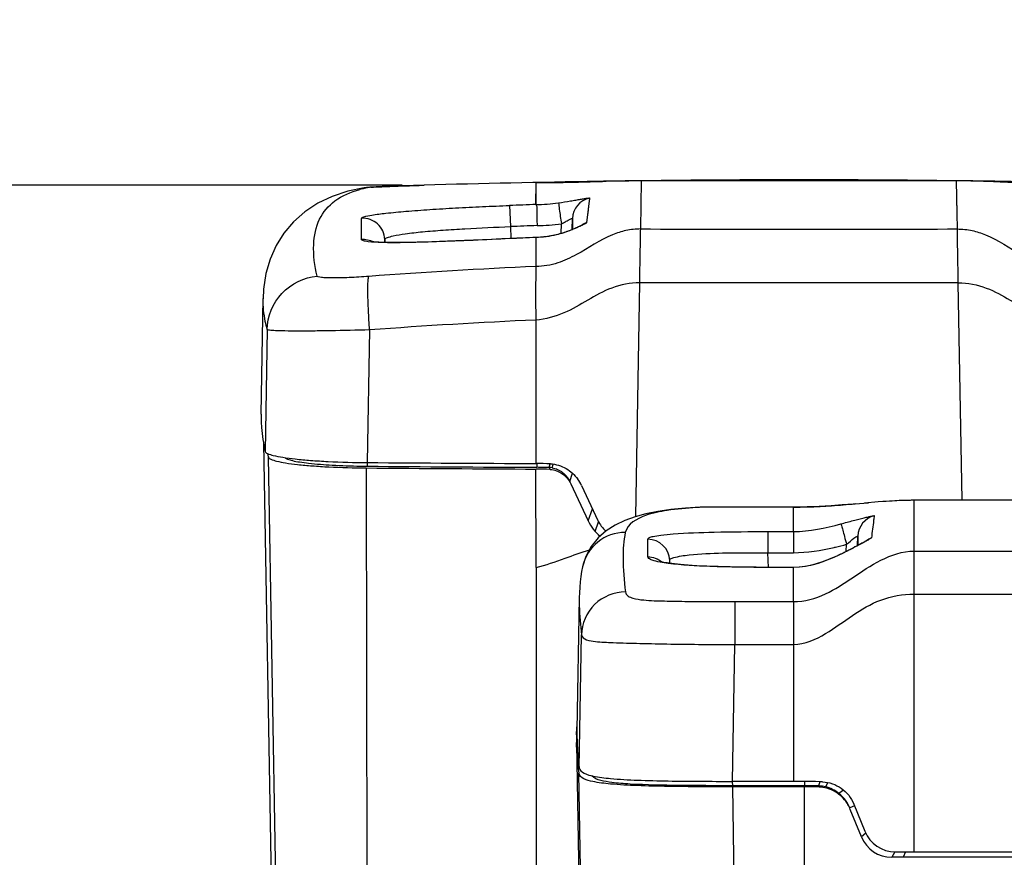
# Model space of a CAD drawing. Units: millimetres. Extents: x 0 to 594, y 0 to 420.
# Drawn here: x 62 to 84, y 367 to 386 of the extents above; entities that cross this region are included whole.
import ezdxf

# ---------------------------------------------------------------- set-up
doc = ezdxf.new("R2010")
doc.units = ezdxf.units.MM
doc.header["$LTSCALE"] = 32.67
doc.layers.get('0').update_dxf_attribs({"linetype": 'CONTINUOUS'})
doc.styles.get("Standard").update_dxf_attribs({"font": 'txt', "width": 0.85})
doc.dimstyles.new('DIMSTYLE_5', dxfattribs={"dimtxt": 3.5, "dimasz": 3.5, "dimexe": 1, "dimexo": 0.5, "dimgap": 0.875, "dimtad": 1, "dimdec": 0, "dimlfac": 4, "dimdsep": 46, "dimtxsty": 'Standard', "dimblk": '_FILLED', "dimblk1": '_FILLED', "dimblk2": '_FILLED', "dimcen": 0.09, "dimadec": 0, "dimazin": 2, "dimtp": 0.8, "dimtm": 0.8, "dimtfac": 1, "dimtdec": 0, "dimtofl": 0, "dimtmove": 0, "dimatfit": 3, "dimldrblk": '_FILLED', "dimfxl": 1, "dimtolj": 1, "dimarcsym": 0})
doc.dimstyles.new('DIMSTYLE_6', dxfattribs={"dimtxt": 3.5, "dimasz": 3.5, "dimexe": 1, "dimexo": 0.5, "dimgap": 0.875, "dimtad": 1, "dimdec": 0, "dimlfac": 4, "dimdsep": 46, "dimtxsty": 'Standard', "dimblk": '_FILLED', "dimblk1": '_FILLED', "dimblk2": '_FILLED', "dimcen": 0.09, "dimadec": 0, "dimazin": 2, "dimtp": 0.5, "dimtm": 0.5, "dimtfac": 1, "dimtdec": 0, "dimtofl": 0, "dimtmove": 0, "dimatfit": 3, "dimldrblk": '_FILLED', "dimfxl": 1, "dimtolj": 1, "dimarcsym": 0})

# ---------------------------------------------------------------- blocks, each defined once
blk = doc.blocks.new('_FILLED')
at = {"color": 0, "linetype": 'ByBlock'}
blk.add_solid([(0, 0), (-1, 0.1429), (-1, -0.1429)], dxfattribs=at)
blk = doc.blocks.new('*D6')
at = {"color": 2, "linetype": 'Continuous', "transparency": 16777216}
for p, q in [((70.471, 382.203), (37.295, 382.203)), ((38.295, 382.203), (38.295, 285.101)), ((38.295, 187.999), (38.295, 285.101)), ((64.552, 187.999), (37.295, 187.999))]:
    blk.add_line(p, q, dxfattribs=at)
at = {"color": 2, "linetype": 'Continuous', "transparency": 16777216, "xscale": 3.5, "yscale": 3.5, "zscale": 3.5}
for p, rotation in [((38.295, 382.203), 90), ((38.295, 187.999), 270)]:
    blk.add_blockref('_FILLED', p, dxfattribs=dict(at, rotation=rotation))
blk = doc.blocks.new('*D7')
at = {"color": 2, "linetype": 'Continuous', "transparency": 16777216}
for p, q in [((58.302, 335.249), (58.302, 396.707)), ((142.002, 335.225), (142.002, 396.707)), ((58.302, 395.707), (100.152, 395.707)), ((142.002, 395.707), (100.152, 395.707))]:
    blk.add_line(p, q, dxfattribs=at)
at = {"color": 2, "linetype": 'Continuous', "transparency": 16777216, "xscale": 3.5, "yscale": 3.5, "zscale": 3.5, "rotation": 180}
blk.add_blockref('_FILLED', (58.302, 395.707), dxfattribs=at)
at = {"color": 2, "linetype": 'Continuous', "transparency": 16777216, "xscale": 3.5, "yscale": 3.5, "zscale": 3.5}
blk.add_blockref('_FILLED', (142.002, 395.707), dxfattribs=at)

msp = doc.modelspace()

# ---------------------------------------------------------------- linework, layer by layer
at = {"color": 7, "linetype": 'Continuous'}
for p, q in [((69.7747, 382.159), (69.7469, 382.1572)), ((69.8048, 382.1608), (69.7747, 382.159)), ((69.8384, 382.1626), (69.8048, 382.1608)), ((69.8762, 382.1645), (69.8384, 382.1626)), ((69.9418, 382.1676), (69.8762, 382.1645)), ((70.0186, 382.1709), (69.9418, 382.1676)), ((70.1076, 382.1745), (70.0186, 382.1709)), ((70.2088, 382.1784), (70.1076, 382.1745)), ((70.3224, 382.1826), (70.2088, 382.1784)), ((70.4477, 382.1869), (70.3224, 382.1826)), ((70.5841, 382.1915), (70.4477, 382.1869)), ((70.7303, 382.1961), (70.5841, 382.1915)), ((70.885, 382.2008), (70.7303, 382.1961)), ((70.9706, 382.2033), (70.885, 382.2008)), ((73.525, 381.7627), (73.528, 382.2546)), ((73.5265, 381.7627), (73.5265, 382.2545)), ((74.9668, 382.2807), (74.9382, 382.28)), ((75.0402, 382.2826), (74.9668, 382.2807)), ((75.1261, 382.285), (75.0402, 382.2826)), ((75.5411, 382.2965), (75.1261, 382.285)), ((75.6454, 382.2988), (75.5411, 382.2965)), ((75.7235, 382.3001), (75.6454, 382.2988)), ((75.7896, 382.301), (75.7235, 382.3001)), ((75.8519, 382.3015), (75.7896, 382.301)), ((75.9056, 382.3017), (75.8519, 382.3015)), ((75.9325, 382.3018), (75.9056, 382.3017)), ((83.1572, 382.3017), (75.9325, 382.3018)), ((83.2101, 382.3015), (83.1572, 382.3017)), ((83.2816, 382.3008), (83.2101, 382.3015)), ((83.3535, 382.2998), (83.2816, 382.3008)), ((83.4428, 382.2981), (83.3535, 382.2998)), ((83.5587, 382.2954), (83.4428, 382.2981)), ((83.7322, 382.2906), (83.5587, 382.2954)), ((84.0459, 382.2817), (83.9668, 382.2838)), ((84.1148, 382.28), (84.0459, 382.2817)), ((72.9947, 380.9891), (72.7428, 380.9773)), ((73.5309, 381.0131), (73.3802, 381.0066)), ((73.5258, 380.3515), (73.5272, 381.0118)), ((73.5278, 381.0131), (73.5265, 381.012)), ((73.5265, 380.3515), (73.5265, 381.0118)), ((72.7428, 380.9773), (72.5227, 380.967)), ((67.3098, 379.8328), (67.2988, 379.6104)), ((67.2528, 376.9783), (67.299, 379.6225)), ((73.5264, 375.855), (73.5265, 379.1285)), ((68.0255, 335.5779), (67.3143, 376.3227)), ((73.526, 375.7683), (73.5442, 375.7682)), ((74.3205, 375.3907), (74.7121, 374.551)), ((74.5673, 375.3506), (74.9375, 374.5566)), ((80.8095, 374.9354), (81.0044, 374.9514)), ((81.0044, 374.9514), (81.1102, 374.9599)), ((81.329, 374.9774), (81.0178, 374.9525)), ((81.4359, 374.9854), (81.329, 374.9774)), ((81.5181, 374.9911), (81.4359, 374.9854)), ((81.5885, 374.9958), (81.5181, 374.9911)), ((81.6478, 374.9994), (81.5885, 374.9958)), ((81.7085, 375.0028), (81.6478, 374.9994)), ((81.7589, 375.0054), (81.7085, 375.0028)), ((81.8118, 375.0079), (81.7589, 375.0054)), ((81.8543, 375.0096), (81.8118, 375.0079)), ((81.8999, 375.0113), (81.8543, 375.0096)), ((81.9323, 375.0124), (81.8999, 375.0113)), ((81.9665, 375.0133), (81.9323, 375.0124)), ((82.0027, 375.0142), (81.9665, 375.0133)), ((82.1515, 375.0158), (82.1102, 375.0157)), ((77.2777, 374.8564), (77.2731, 374.8562)), ((77.2882, 374.8568), (77.2777, 374.8564)), ((77.3081, 374.8574), (77.2882, 374.8568)), ((77.3292, 374.8579), (77.3081, 374.8574)), ((77.3663, 374.8586), (77.3292, 374.8579)), ((77.4125, 374.8592), (77.3663, 374.8586)), ((77.4903, 374.86), (77.4125, 374.8592)), ((77.5876, 374.8606), (77.4903, 374.86)), ((77.7377, 374.8614), (77.5876, 374.8606)), ((77.9184, 374.8619), (77.7377, 374.8614)), ((78.1701, 374.8623), (77.9184, 374.8619)), ((78.3046, 374.8623), (78.1701, 374.8623)), ((79.5007, 374.8623), (78.3046, 374.8623)), ((79.4518, 374.8616), (79.452, 374.8616)), ((79.7117, 374.8654), (79.452, 374.8616)), ((79.9876, 374.8764), (79.7117, 374.8654)), ((80.2559, 374.8925), (79.9876, 374.8764)), ((80.9871, 374.0491), (80.8847, 373.9942)), ((81.0284, 374.0714), (80.9871, 374.0491)), ((81.0505, 374.0835), (81.0284, 374.0714)), ((81.0852, 374.1033), (81.0788, 374.0995)), ((80.7589, 373.9277), (80.7121, 373.9032)), ((80.8034, 373.9511), (80.7589, 373.9277)), ((80.8453, 373.9733), (80.8034, 373.9511)), ((80.8847, 373.9942), (80.8453, 373.9733)), ((74.5869, 373.4997), (74.5861, 373.4963)), ((79.4007, 373.4864), (78.8313, 373.4864)), ((74.5126, 372.7976), (74.4598, 369.7735)), ((74.4498, 369.494), (74.7041, 354.9236)), ((79.6515, 368.5049), (78.0054, 368.5049)), ((79.4015, 368.6045), (78.0055, 368.6045)), ((79.6515, 368.4793), (78.0057, 368.4793)), ((79.6515, 368.6025), (79.6515, 368.5049)), ((80.9489, 367.3411), (80.6969, 367.9648)), ((80.7774, 368.0861), (81.0282, 367.4651)), ((89.6588, 366.872), (81.6442, 366.872)), ((81.7236, 366.9961), (89.5794, 366.9961)), ((81.9569, 366.9961), (81.9015, 366.872))]:
    msp.add_line(p, q, dxfattribs=at)
at = {"color": 9, "linetype": 'Continuous'}
for p, q in [((70.9706, 382.2033), (70.9709, 382.2033)), ((75.9141, 381.2053), (75.9332, 382.3018)), ((83.1328, 381.5558), (83.1198, 382.3018)), ((83.1329, 381.552), (83.1198, 382.3018)), ((74.7478, 381.9112), (74.6782, 381.3492)), ((72.9236, 381.7411), (72.9417, 381.2594)), ((74.7245, 381.7276), (74.7135, 381.6353)), ((69.5425, 380.9718), (69.5435, 381.4479)), ((69.5438, 381.3025), (69.5453, 381.448)), ((74.3492, 381.1898), (74.358, 381.4411)), ((74.358, 381.4411), (74.36, 381.1941)), ((74.358, 381.4411), (74.36, 381.1944)), ((83.1389, 381.2053), (83.1328, 381.5558)), ((69.5422, 381.1437), (69.5438, 381.3025)), ((72.9417, 381.2594), (72.9512, 380.9868)), ((74.0966, 381.1015), (74.1044, 381.3248)), ((69.5407, 380.9717), (69.5422, 381.1437)), ((72.9293, 380.9849), (72.9292, 380.986)), ((73.9868, 381.071), (73.9868, 381.0721)), ((70.0748, 380.967), (70.0773, 380.8962)), ((70.0748, 380.8963), (70.0748, 380.967)), ((75.7996, 374.6457), (75.8927, 379.979)), ((83.1603, 379.979), (75.8927, 379.979)), ((83.247, 375.0158), (83.1603, 379.979)), ((67.3926, 378.9101), (67.3451, 376.1321)), ((69.7298, 378.9035), (69.6773, 375.8768)), ((68.1263, 335.5779), (67.421, 375.9981)), ((69.6816, 375.794), (69.6824, 375.8768)), ((73.5448, 375.8549), (73.5442, 375.7682)), ((73.827, 375.7632), (73.8467, 375.8501)), ((73.8957, 375.7563), (73.9148, 375.8334)), ((69.6537, 375.754), (69.7082, 335.5779)), ((73.527, 373.4844), (73.5256, 375.7279)), ((73.827, 375.7632), (73.8473, 375.7196)), ((74.2943, 375.447), (74.3562, 375.6342)), ((82.1515, 366.9961), (82.1515, 375.0158)), ((74.7121, 374.551), (74.8141, 374.8212)), ((77.3167, 374.8572), (77.2735, 374.8562)), ((79.3988, 374.3024), (79.4014, 374.8615)), ((79.4014, 374.8615), (79.5016, 374.8617)), ((79.4014, 374.8615), (79.5016, 374.8617)), ((79.4014, 374.8615), (79.4518, 374.8616)), ((74.8736, 374.3063), (74.9523, 374.5277)), ((78.8169, 374.3024), (78.8169, 373.8204)), ((78.8169, 374.3024), (79.3988, 374.3024)), ((79.3988, 374.3024), (79.3988, 373.8203)), ((76.0754, 373.7287), (76.0756, 374.1271)), ((80.8595, 373.9808), (80.867, 374.1962)), ((80.867, 374.1962), (80.8687, 374.1147)), ((80.867, 374.1962), (80.8712, 373.987)), ((80.8687, 374.1147), (80.8706, 374.0196)), ((78.8285, 373.4863), (78.8169, 373.8204)), ((78.8169, 373.8204), (79.3988, 373.8203)), ((80.605, 373.848), (80.6108, 374.0127)), ((82.1515, 373.8565), (89.1515, 373.8565)), ((76.5752, 373.5779), (76.5753, 373.6453)), ((76.5776, 373.5776), (76.5753, 373.6453)), ((80.4039, 373.7497), (80.404, 373.7506)), ((73.527, 373.4844), (73.5265, 358.9932)), ((78.8313, 373.485), (78.8313, 373.4864)), ((79.4007, 373.485), (78.8313, 373.485)), ((79.4015, 372.7049), (79.4007, 373.4864)), ((78.0594, 372.7049), (78.0594, 371.7265)), ((78.0594, 372.7049), (79.4015, 372.7049)), ((79.4015, 372.7049), (79.4015, 371.7265)), ((82.1515, 372.8755), (89.1515, 372.8755)), ((74.5117, 368.9168), (74.5639, 371.9466)), ((78.0055, 368.6045), (78.0594, 371.7265)), ((78.0594, 371.7265), (79.4015, 371.7265)), ((79.4015, 371.7265), (79.4015, 368.6045)), ((78.0038, 368.6044), (78.0054, 368.5049)), ((78.0057, 368.4793), (78.2389, 354.8674)), ((79.6515, 335.5779), (79.6515, 368.4793)), ((80.0008, 368.5944), (79.973, 368.501)), ((79.973, 368.501), (79.9766, 368.4921)), ((79.9766, 368.4921), (79.9821, 368.4786)), ((79.9821, 368.4786), (79.9839, 368.474)), ((80.1815, 368.5785), (80.1283, 368.4806)), ((80.5425, 368.4065), (80.437, 368.3281)), ((80.7948, 368.0481), (80.6837, 367.9973)), ((81.0481, 367.4204), (80.9489, 367.3411)), ((81.706, 366.9819), (81.6442, 366.872))]:
    msp.add_line(p, q, dxfattribs=at)
at = {"color": 7, "linetype": 'Continuous'}
for points in [[(69.6075, 382.1423), (69.2326, 382.0644), (68.8745, 381.9466), (68.548, 381.7913), (68.2526, 381.5981), (67.9916, 381.3684), (67.7711, 381.1081), (67.5941, 380.8248), (67.4587, 380.5196), (67.3634, 380.1895), (67.3098, 379.8328)], [(69.7469, 382.1572), (69.7332, 382.1562), (69.7195, 382.1551), (69.7056, 382.154), (69.6904, 382.1526), (69.6738, 382.1509), (69.6556, 382.1489), (69.6352, 382.1463), (69.6118, 382.143), (69.6075, 382.1423)], [(83.7803, 382.2892), (83.7735, 382.2894), (83.7666, 382.2896), (83.7597, 382.2898), (83.7322, 382.2906)], [(83.9668, 382.2838), (83.842, 382.2874), (83.8351, 382.2876), (83.8283, 382.2878), (83.8214, 382.288), (83.7803, 382.2892)], [(74.5739, 381.2898), (74.5799, 381.2935), (74.5823, 381.295), (74.5814, 381.2945), (74.5785, 381.2929), (74.5742, 381.2905), (74.5677, 381.2872), (74.5596, 381.283), (74.5499, 381.2781), (74.5384, 381.2725), (74.5252, 381.2662), (74.5104, 381.2593), (74.494, 381.2517), (74.4762, 381.2437), (74.4572, 381.2352), (74.4369, 381.2263), (74.4154, 381.2171), (74.3928, 381.2075), (74.369, 381.1977), (74.3438, 381.1876), (74.3173, 381.1773), (74.2896, 381.1667), (74.2606, 381.1559), (74.2305, 381.145), (74.1993, 381.1341), (74.1668, 381.1233), (74.1331, 381.1125), (74.0984, 381.102), (74.0628, 381.0918), (74.0263, 381.0819), (73.9868, 381.072)], [(73.3802, 381.0066), (73.2838, 381.0023), (73.1874, 380.998), (73.091, 380.9936), (72.9947, 380.9891)], [(73.9868, 381.0721), (73.9477, 381.063), (73.8651, 381.0461), (73.7842, 381.0327), (73.7053, 381.0227), (73.6286, 381.0163), (73.5544, 381.0134), (73.5309, 381.0131)], [(72.5227, 380.967), (72.3081, 380.9573), (72.2029, 380.9526), (72.0992, 380.948), (71.997, 380.9436), (71.8962, 380.9392), (71.7969, 380.9351), (71.6992, 380.9311), (71.6031, 380.9272), (71.5085, 380.9236), (71.4157, 380.9201), (71.3245, 380.9168), (71.235, 380.9136), (71.1474, 380.9107), (71.0617, 380.908), (70.9778, 380.9055), (70.896, 380.9032), (70.8162, 380.9012), (70.7387, 380.8994), (70.6633, 380.8978), (70.5904, 380.8965), (70.5198, 380.8955), (70.4518, 380.8946), (70.3864, 380.8941), (70.3238, 380.8938), (70.2641, 380.8939), (70.2075, 380.8942), (70.1541, 380.8947), (70.1042, 380.8956), (70.0576, 380.8967), (70.0144, 380.898), (69.9746, 380.8996), (69.9382, 380.9013), (69.9051, 380.9032), (69.8751, 380.9053), (69.8482, 380.9074), (69.8247, 380.9096), (69.8047, 380.9117), (69.7882, 380.9137), (69.7758, 380.9155), (69.7685, 380.9167)], [(80.8112, 374.9355), (80.7629, 374.9315), (80.5139, 374.9114), (80.2559, 374.8925)], [(82.1102, 375.0157), (82.0862, 375.0155), (82.0638, 375.0152), (82.0424, 375.0149), (82.0027, 375.0142)], [(89.2681, 375.0148), (89.2463, 375.0151), (89.2233, 375.0154), (89.1986, 375.0156), (89.1727, 375.0157), (82.1515, 375.0158)], [(77.2735, 374.8562), (76.936, 374.8363), (76.6048, 374.8047), (76.3036, 374.7621), (76.0321, 374.7083), (75.7852, 374.6419), (75.5531, 374.5584)], [(75.5531, 374.5584), (75.3323, 374.4521), (75.1271, 374.3193), (74.9422, 374.1563), (74.7839, 373.9604), (74.6598, 373.7303), (74.5869, 373.4997)], [(81.0788, 374.0995), (81.0736, 374.0965), (81.0673, 374.0929), (81.0595, 374.0885), (81.0505, 374.0835)], [(80.7121, 373.9032), (80.663, 373.8777), (80.6377, 373.8646), (80.6118, 373.8514), (80.5853, 373.8381), (80.5582, 373.8245), (80.5306, 373.8109), (80.5025, 373.7972), (80.474, 373.7834), (80.445, 373.7697), (80.4155, 373.7559), (80.404, 373.7506)], [(78.8313, 373.4864), (78.6991, 373.4865), (78.545, 373.4871), (78.3928, 373.4883), (78.2431, 373.4899), (78.0963, 373.4922), (77.9528, 373.4949), (77.8135, 373.4983), (77.6789, 373.5022), (77.5496, 373.5067), (77.4258, 373.5116), (77.3078, 373.517), (77.1964, 373.5229), (77.0922, 373.5291), (76.9956, 373.5357), (76.9065, 373.5426), (76.8252, 373.5498), (76.7512, 373.557), (76.6842, 373.5642), (76.6238, 373.5715), (76.5698, 373.5787), (76.5219, 373.5857), (76.4798, 373.5926), (76.4438, 373.5991), (76.4135, 373.6052), (76.3885, 373.6108), (76.3693, 373.6156), (76.3553, 373.6195)], [(80.404, 373.7506), (80.2548, 373.685), (80.107, 373.6267), (79.9606, 373.5771), (79.8159, 373.5374), (79.6741, 373.5089), (79.5358, 373.4919), (79.4007, 373.4863)], [(74.5861, 373.4963), (74.5663, 373.3955), (74.5479, 373.2791), (74.5335, 373.1592), (74.5228, 373.0359), (74.5158, 372.9086), (74.5126, 372.7977)]]:
    msp.add_lwpolyline(points, dxfattribs=at)
at = {"color": 9, "linetype": 'Continuous'}
for points in [[(74.7478, 381.9112), (74.7434, 381.8794), (74.7389, 381.8453), (74.7245, 381.7276)], [(74.7135, 381.6353), (74.694, 381.4736), (74.6865, 381.4132), (74.6782, 381.3492)]]:
    msp.add_lwpolyline(points, dxfattribs=at)
for centre, radius, start, end in [((70.09, 379.85), 2.3298, 101.94656, 104.58448), ((69.7983, 380.9142), 1.2428, 91.91948, 98.82944), ((70.1527, 379.5497), 2.6365, 98.63892, 101.9297), ((74.8575, 381.4236), 0.4998, 102.67639, 177.9849), ((79.5271, 205.7367), 176.1283, 91.952393, 92.148649), ((69.5753, 380.9491), 0.4998, 2.05137, 93.43894), ((79.5269, 205.7128), 175.6701, 91.949798, 92.148308), ((74.864, 380.881), 0.5037, 111.6402, 126.68429), ((79.5265, 3138.0976), 2756.8947, 269.924924, 270.075076), ((79.5273, 241.2643), 139.8763, 92.458758, 92.703645), ((79.6109, 246.7335), 133.7564, 92.607214, 94.244197), ((79.6121, 244.3399), 134.926, 92.585091, 94.200234), ((77.7733, 364.4198), 10.4473, 92.50457, 93.19867), ((79.4398, 383.9504), 9.0889, 269.75816, 270.49172), ((79.4367, 384.3815), 9.5201, 270.48773, 270.68864), ((79.4171, 385.532), 10.6707, 270.72004, 272.39592), ((79.3326, 387.6944), 12.8347, 272.36896, 272.87808), ((79.2559, 389.2229), 14.3652, 272.87773, 273.33151), ((81.3664, 374.1787), 0.4997, 104.14233, 178.00012), ((75.5626, 373.285), 0.9991, 89.94555, 167.58805), ((76.0759, 373.6274), 0.4997, 2.04569, 90.03867), ((81.3775, 373.6964), 0.5035, 113.30326, 127.96128), ((78.7325, 380.7482), 6.9917, 283.21869, 283.42657), ((78.21, 382.8836), 9.19, 283.50417, 285.14383)]:
    msp.add_arc(centre, radius, start, end, dxfattribs=at)
at = {"color": 7, "linetype": 'Continuous'}
for centre, radius, start, end in [((79.456, 88.5274), 293.7984, 90.881118, 91.654983), ((79.5088, 85.4419), 296.8844, 90.690223, 90.882144), ((79.5265, 83.9892), 298.3371, 89.309736, 90.690263), ((79.5442, 85.4418), 296.8845, 89.117856, 89.309776), ((79.597, 88.528), 293.7978, 88.345016, 89.118883), ((69.9804, 376.9326), 2.728, 179.0415, 181.93924), ((73.3023, 377.3547), 6.0357, 192.14282, 192.98941), ((79.5832, 1785.4184), 1409.5763, 269.5973463, 269.7538085), ((73.5284, 368.1158), 7.7392, 87.57832, 90.01464), ((69.8175, 393.7272), 17.9337, 269.04938, 269.56574), ((79.5909, 1562.7427), 1187.0303, 269.5203422, 269.7072807), ((79.5847, 1568.8784), 1193.1255, 269.5244287, 269.7090486), ((73.4899, 368.1512), 7.5768, 87.29612, 89.72305), ((73.4976, 364.7708), 10.9975, 88.93148, 89.75723), ((73.4755, 364.5077), 11.2609, 88.21104, 88.84371), ((73.8114, 375.2658), 0.4976, 80.25166, 88.20562), ((73.771, 374.9781), 0.8791, 25.06773, 36.48266), ((75.6184, 374.9736), 1, 205, 230.94994), ((75.6172, 374.8736), 0.75, 205, 228.41629), ((78.847, 369.6989), 4.3879, 179.02687, 180.80953), ((78.8217, 369.5736), 4.3726, 178.75451, 181.0419), ((83.5052, 369.8646), 9.0672, 185.51327, 186.7978), ((79.3954, 350.2259), 18.3786, 87.90994, 89.98094), ((79.6571, 355.7302), 12.7747, 89.06528, 90.02494), ((79.6469, 357.7294), 10.75, 88.20375, 89.9757), ((79.631, 354.3225), 14.1827, 88.61809, 89.05269), ((79.9556, 367.7727), 0.7285, 87.13633, 88.62808), ((79.9543, 367.7589), 0.7424, 76.44477, 87.08881), ((79.9197, 367.6835), 0.8265, 34.7928, 51.25444), ((79.9332, 367.6536), 0.8247, 29.10025, 37.05611), ((79.9404, 367.6973), 0.8016, 26.75772, 34.8251), ((79.9411, 367.6581), 0.8157, 27.01469, 29.09112), ((79.9407, 367.6978), 0.8011, 25.13597, 26.73599), ((79.9459, 367.6605), 0.8103, 25.94896, 27.01369), ((79.9552, 367.665), 0.7999, 22.00798, 25.95532), ((81.6442, 367.622), 0.75, 202, 270), ((81.7236, 367.7461), 0.75, 202, 270)]:
    msp.add_arc(centre, radius, start, end, dxfattribs=at)
at = {"color": 9, "linetype": 'Continuous'}
for points, knots in [([(68.5333, 380.1291), (68.4775, 380.3645), (68.414, 380.8041), (68.5375, 381.4329), (68.931, 381.9007), (69.3031, 382.0525), (69.5033, 382.1047)], [0, 0, 0, 0, 0.2921447, 0.529905, 0.7501965, 1, 1, 1, 1]), ([(69.7567, 382.1563), (69.7957, 382.1623), (69.925, 382.1647), (70.1807, 382.1789), (70.5463, 382.19), (70.8222, 382.199), (70.9709, 382.2033)], [0, 0, 0, 0, 0.0974637, 0.3182489, 0.6328871, 1, 1, 1, 1]), ([(74.0359, 381.8022), (74.128, 381.8151), (74.2611, 381.8362), (74.4291, 381.8651), (74.5361, 381.8839), (74.6202, 381.8976), (74.6908, 381.9101), (74.7188, 381.9103), (74.7484, 381.9155), (74.7478, 381.9112)], [0, 0, 0, 0, 0.3869275, 0.560127, 0.711253, 0.8348514, 0.9262247, 0.9817875, 1, 1, 1, 1]), ([(69.5453, 381.448), (69.5454, 381.4549), (69.5647, 381.4715), (69.6403, 381.4969), (69.8254, 381.5325), (70.1436, 381.5719), (70.5862, 381.6128), (71.1167, 381.6516), (71.6992, 381.6864), (72.3066, 381.7165), (72.7172, 381.7334), (72.9236, 381.7411)], [0, 0, 0, 0, 0.0060623, 0.0189711, 0.0730367, 0.1687148, 0.3035759, 0.4638917, 0.6378409, 0.8178808, 1, 1, 1, 1]), ([(73.5265, 381.7631), (73.5265, 381.7585), (73.537, 381.7461), (73.5429, 381.7164), (73.5445, 381.671), (73.5427, 381.612), (73.5443, 381.5408), (73.5474, 381.4292), (73.5487, 381.3415), (73.5499, 381.2811)], [0, 0, 0, 0, 0.0285299, 0.0919097, 0.185769, 0.3089799, 0.4574696, 0.6262304, 1, 1, 1, 1]), ([(74.0359, 381.8022), (74.0472, 381.7545), (74.0623, 381.5939), (74.0889, 381.4355), (74.1044, 381.3248)], [0, 0, 0, 0, 0.3048233, 1, 1, 1, 1]), ([(74.1044, 381.3248), (74.1353, 381.3398), (74.1907, 381.3696), (74.2753, 381.4123), (74.3107, 381.4374), (74.3582, 381.4483), (74.358, 381.4411)], [0, 0, 0, 0, 0.3651729, 0.6918619, 0.9234099, 1, 1, 1, 1]), ([(70.0748, 380.967), (70.0747, 380.9855), (70.158, 381.0222), (70.2995, 381.0564), (70.5853, 381.1053), (70.9606, 381.1452), (71.4167, 381.1822), (72.0836, 381.2235), (72.5962, 381.2463), (72.9417, 381.2594)], [0, 0, 0, 0, 0.0192157, 0.0730361, 0.1699925, 0.3075072, 0.468898, 0.6420532, 1, 1, 1, 1]), ([(75.9141, 381.2053), (75.8008, 381.2055), (75.5804, 381.1817), (75.0717, 381.0149), (74.5955, 380.6814), (74.0194, 380.4057), (73.6932, 380.3514), (73.5265, 380.3515)], [0, 0, 0, 0, 0.1324133, 0.2566722, 0.6217068, 0.8051221, 1, 1, 1, 1]), ([(74.4179, 381.2168), (74.3867, 381.2036), (74.2461, 381.1465), (74.1015, 381.0986), (73.9868, 381.071)], [0, 0, 0, 0, 0.2232271, 1, 1, 1, 1]), ([(74.6782, 381.3492), (74.6771, 381.341), (74.6452, 381.3275), (74.6002, 381.298), (74.5161, 381.2602), (74.4538, 381.2319), (74.4179, 381.2168)], [0, 0, 0, 0, 0.0851207, 0.2902493, 0.6011384, 1, 1, 1, 1]), ([(75.8927, 379.979), (75.8968, 380.2609), (75.9066, 380.6696), (75.9103, 381.0784), (75.9141, 381.2053)], [0, 0, 0, 0, 0.6894997, 1, 1, 1, 1]), ([(83.1389, 381.2053), (83.2522, 381.2055), (83.4726, 381.1817), (83.9814, 381.0149), (84.4575, 380.6814), (85.0336, 380.4057), (85.3598, 380.3514), (85.5265, 380.3515)], [0, 0, 0, 0, 0.1324133, 0.2566723, 0.6217067, 0.8051221, 1, 1, 1, 1]), ([(83.1603, 379.979), (83.1562, 380.2609), (83.1464, 380.6696), (83.1427, 381.0784), (83.1389, 381.2053)], [0, 0, 0, 0, 0.6894997, 1, 1, 1, 1]), ([(72.9293, 380.9849), (72.3711, 380.9585), (71.562, 380.9203), (70.56, 380.8918), (70.1159, 380.8894), (69.9235, 380.8976)], [0, 0, 0, 0, 0.5573532, 0.807885, 1, 1, 1, 1]), ([(69.9235, 380.8976), (69.824, 380.9018), (69.6984, 380.9119), (69.5722, 380.9358), (69.5406, 380.9612), (69.5407, 380.9717)], [0, 0, 0, 0, 0.7481129, 0.921387, 1, 1, 1, 1]), ([(67.3926, 378.9101), (67.3984, 379.2077), (67.6416, 379.8201), (68.2362, 380.1027), (68.5333, 380.1291)], [0, 0, 0, 0, 0.4994406, 1, 1, 1, 1]), ([(69.7119, 380.1232), (69.5623, 380.1121), (69.3452, 380.0987), (69.0691, 380.0889), (68.8937, 380.0866), (68.7508, 380.0889), (68.6393, 380.0962), (68.5757, 380.106), (68.5358, 380.1189), (68.5333, 380.1291)], [0, 0, 0, 0, 0.3794843, 0.5497572, 0.6989944, 0.8219099, 0.9142974, 0.9734312, 1, 1, 1, 1]), ([(69.7298, 378.9035), (69.719, 379.0515), (69.7022, 379.3269), (69.6898, 379.6536), (69.689, 379.871), (69.6912, 379.989), (69.6988, 380.0683), (69.7044, 380.1111), (69.7119, 380.1232)], [0, 0, 0, 0, 0.3641046, 0.6771888, 0.801432, 0.8983999, 0.9651009, 1, 1, 1, 1]), ([(75.8927, 379.979), (75.676, 379.9801), (75.2517, 379.8926), (74.7054, 379.5821), (74.1644, 379.2612), (73.7449, 379.1445), (73.5265, 379.1285)], [0, 0, 0, 0, 0.2562244, 0.4974522, 0.740973, 1, 1, 1, 1]), ([(83.1603, 379.979), (83.377, 379.9801), (83.8013, 379.8926), (84.3476, 379.5821), (84.8886, 379.2612), (85.3081, 379.1445), (85.5265, 379.1286)], [0, 0, 0, 0, 0.2562245, 0.4974522, 0.740973, 1, 1, 1, 1]), ([(67.3926, 378.9101), (67.3768, 378.9723), (67.3246, 379.2021), (67.2968, 379.4386), (67.2988, 379.6104)], [0, 0, 0, 0, 0.2717894, 1, 1, 1, 1]), ([(69.7298, 378.9035), (69.4321, 378.8948), (69.001, 378.8845), (68.4532, 378.8771), (68.1071, 378.8755), (67.8226, 378.8778), (67.6278, 378.8826), (67.5108, 378.8896), (67.4516, 378.8944), (67.4163, 378.9011), (67.3958, 378.9053), (67.3926, 378.9101)], [0, 0, 0, 0, 0.3818152, 0.5527177, 0.7022927, 0.8253734, 0.9177708, 0.9514545, 0.9764247, 0.9925345, 1, 1, 1, 1]), ([(80.0907, 374.882), (80.1487, 374.8854), (80.3885, 374.9007), (80.628, 374.9204), (80.8095, 374.9354)], [0, 0, 0, 0, 0.2418748, 1, 1, 1, 1]), ([(77.1903, 374.8509), (76.9655, 374.8383), (76.5649, 374.7996), (76.0061, 374.693), (75.6056, 374.4788), (75.5636, 374.284)], [0, 0, 0, 0, 0.3790065, 0.664578, 1, 1, 1, 1]), ([(77.4512, 374.8595), (77.4355, 374.8594), (77.3907, 374.8588), (77.3459, 374.8584), (77.3167, 374.8572)], [0, 0, 0, 0, 0.3492948, 1, 1, 1, 1]), ([(78.3046, 374.8623), (78.2202, 374.8623), (77.9358, 374.862), (77.6513, 374.8616), (77.4512, 374.8595)], [0, 0, 0, 0, 0.2964401, 1, 1, 1, 1]), ([(80.4811, 374.4778), (80.5755, 374.5032), (80.7131, 374.541), (80.889, 374.5875), (81.0046, 374.617), (81.0975, 374.6379), (81.1782, 374.6578), (81.2096, 374.658), (81.2451, 374.6684), (81.2443, 374.6633)], [0, 0, 0, 0, 0.3729666, 0.5436605, 0.6959031, 0.8235495, 0.9203014, 0.9803674, 1, 1, 1, 1]), ([(80.4811, 374.4778), (80.4878, 374.4656), (80.497, 374.4166), (80.528, 374.3218), (80.5652, 374.1791), (80.595, 374.0712), (80.6108, 374.0127)], [0, 0, 0, 0, 0.0861073, 0.3039911, 0.6234134, 1, 1, 1, 1]), ([(81.2443, 374.6633), (81.239, 374.6289), (81.2142, 374.4611), (81.1934, 374.2928), (81.1783, 374.1588)], [0, 0, 0, 0, 0.205083, 1, 1, 1, 1]), ([(75.5636, 374.284), (75.5227, 374.0941), (75.4965, 373.6365), (75.5332, 373.1836), (75.5637, 372.9254)], [0, 0, 0, 0, 0.4276722, 1, 1, 1, 1]), ([(76.0756, 374.1271), (76.0756, 374.1415), (76.1211, 374.1761), (76.2203, 374.1988), (76.4085, 374.2312), (76.8708, 374.2698), (77.6878, 374.2975), (78.4076, 374.3024), (78.8169, 374.3024)], [0, 0, 0, 0, 0.0156441, 0.0511455, 0.1160619, 0.2189598, 0.5562634, 1, 1, 1, 1]), ([(80.6108, 374.0127), (80.6653, 374.0595), (80.7559, 374.1313), (80.8111, 374.1788), (80.8672, 374.2046), (80.867, 374.1962)], [0, 0, 0, 0, 0.6766219, 0.9203675, 1, 1, 1, 1]), ([(81.1783, 374.1588), (81.1772, 374.15), (81.1416, 374.1364), (81.0946, 374.1028), (81.0071, 374.0594), (80.944, 374.0247), (80.9083, 374.0057)], [0, 0, 0, 0, 0.0861603, 0.29655, 0.6096667, 1, 1, 1, 1]), ([(73.5265, 373.4844), (73.7506, 373.5424), (74.1578, 373.676), (74.5574, 373.8299), (74.745, 373.8886)], [0, 0, 0, 0, 0.5408012, 1, 1, 1, 1]), ([(76.5753, 373.6453), (76.5752, 373.6579), (76.6063, 373.6902), (76.7545, 373.7373), (77.1557, 373.792), (77.8712, 373.8222), (78.4715, 373.822), (78.8169, 373.8204)], [0, 0, 0, 0, 0.0167212, 0.0506939, 0.2088722, 0.5438788, 1, 1, 1, 1]), ([(79.4015, 372.7049), (79.6514, 372.7048), (80.14, 372.8451), (80.7596, 373.2543), (81.3773, 373.6836), (81.8885, 373.8565), (82.1515, 373.8565)], [0, 0, 0, 0, 0.2487058, 0.4866173, 0.7382421, 1, 1, 1, 1]), ([(80.9083, 374.0057), (80.8705, 373.9856), (80.704, 373.8973), (80.5364, 373.8104), (80.4039, 373.7497)], [0, 0, 0, 0, 0.2268783, 1, 1, 1, 1]), ([(76.5409, 373.5768), (76.417, 373.593), (76.263, 373.617), (76.1071, 373.6759), (76.0754, 373.7138), (76.0754, 373.7287)], [0, 0, 0, 0, 0.7434851, 0.9117198, 1, 1, 1, 1]), ([(78.8313, 373.485), (78.3855, 373.485), (77.6214, 373.4951), (76.8567, 373.5355), (76.5409, 373.5768)], [0, 0, 0, 0, 0.5832984, 1, 1, 1, 1]), ([(75.5637, 372.9254), (75.3115, 372.9252), (74.7873, 372.7181), (74.5686, 372.1981), (74.5639, 371.9466)], [0, 0, 0, 0, 0.5006411, 1, 1, 1, 1]), ([(75.5637, 372.9254), (75.5682, 372.8875), (75.6265, 372.8209), (75.7776, 372.7675), (76.0571, 372.7285), (76.4737, 372.7188), (77.166, 372.7054), (77.7007, 372.7049), (78.0594, 372.7049)], [0, 0, 0, 0, 0.0447677, 0.0904057, 0.1883303, 0.37297, 0.5795019, 1, 1, 1, 1]), ([(74.5126, 372.7976), (74.5115, 372.7343), (74.5133, 372.4499), (74.5379, 372.1661), (74.5639, 371.9466)], [0, 0, 0, 0, 0.2226597, 1, 1, 1, 1]), ([(79.4015, 371.7265), (79.6593, 371.7267), (80.1466, 371.9511), (80.7349, 372.397), (81.3857, 372.7855), (81.8936, 372.8755), (82.1515, 372.8755)], [0, 0, 0, 0, 0.2561889, 0.5015978, 0.7436684, 1, 1, 1, 1]), ([(74.5639, 371.9466), (74.5708, 371.8936), (74.6982, 371.8139), (74.9427, 371.7866), (75.3544, 371.7652), (75.9244, 371.7511), (76.6069, 371.7355), (77.3284, 371.7285), (77.8152, 371.7268), (78.0594, 371.7265)], [0, 0, 0, 0, 0.0452074, 0.1031556, 0.2164514, 0.3891286, 0.5880462, 0.7933933, 1, 1, 1, 1])]:
    msp.add_open_spline(points, degree=3, knots=knots, dxfattribs=at)
for points in [[(74.9382, 382.28), (74.4677, 382.2684), (73.9972, 382.2545), (73.5265, 382.2545)], [(84.1148, 382.28), (84.5853, 382.2684), (85.0559, 382.2545), (85.5265, 382.2545)], [(73.5265, 381.7631), (73.6968, 381.7631), (73.8673, 381.7786), (74.0359, 381.8022)], [(73.5499, 381.2811), (73.7353, 381.2825), (73.9208, 381.2992), (74.1044, 381.3248)], [(73.9868, 381.071), (73.8364, 381.0349), (73.6812, 381.012), (73.5265, 381.012)], [(69.5407, 380.9717), (69.6343, 380.9781), (69.7334, 380.9563), (69.8158, 380.9111)], [(79.3988, 374.3023), (79.7643, 374.3023), (80.1282, 374.3827), (80.4811, 374.4778)], [(79.3988, 373.8203), (79.7123, 373.8204), (80.0261, 373.8701), (80.3313, 373.9418)], [(76.0754, 373.7287), (76.1907, 373.7287), (76.3123, 373.6839), (76.4001, 373.6092)], [(80.4039, 373.7497), (80.0895, 373.6056), (79.7466, 373.485), (79.4007, 373.485)], [(74.7398, 354.9236), (74.6606, 359.5462), (74.5812, 364.1687), (74.5017, 368.7913)]]:
    msp.add_open_spline(points, degree=3, dxfattribs=at)
at = {"color": 7, "linetype": 'Continuous'}
for points, knots in [([(73.5265, 379.1285), (73.5265, 379.2776), (73.5229, 379.6853), (73.5265, 380.0929), (73.5265, 380.3515)], [0, 0, 0, 0, 0.3657613, 1, 1, 1, 1]), ([(67.254, 376.8403), (67.2558, 376.7859), (67.2703, 376.5481), (67.3081, 376.3121), (67.3451, 376.1321)], [0, 0, 0, 0, 0.2285443, 1, 1, 1, 1]), ([(67.3451, 376.1321), (67.3498, 376.1092), (67.4234, 376.0693), (67.5538, 376.0319), (67.7713, 375.9906), (68.0535, 375.9548), (68.3994, 375.9235), (68.9469, 375.89), (69.3789, 375.8789), (69.6773, 375.8768)], [0, 0, 0, 0, 0.0295952, 0.0899873, 0.1823942, 0.304522, 0.4526034, 0.6217888, 1, 1, 1, 1]), ([(67.421, 375.9981), (67.4275, 375.9758), (67.4989, 375.9391), (67.6261, 375.9022), (67.8349, 375.8633), (68.1051, 375.8289), (68.4353, 375.7991), (68.9574, 375.767), (69.3692, 375.7562), (69.6537, 375.754)], [0, 0, 0, 0, 0.0306692, 0.0919691, 0.1848127, 0.3069294, 0.4546409, 0.623163, 1, 1, 1, 1]), ([(67.8018, 375.9886), (67.8159, 375.9715), (67.8749, 375.9464), (67.984, 375.9156), (68.1455, 375.8863), (68.447, 375.8469), (68.911, 375.8131), (69.3052, 375.7995), (69.52, 375.796)], [0, 0, 0, 0, 0.0381793, 0.1045712, 0.1987698, 0.3194919, 0.6296506, 1, 1, 1, 1]), ([(73.8554, 375.8481), (73.9796, 375.8429), (74.2224, 375.7658), (74.407, 375.5966), (74.4778, 375.5008)], [0, 0, 0, 0, 0.5106758, 1, 1, 1, 1]), ([(73.8473, 375.7194), (73.9463, 375.7147), (74.1446, 375.6419), (74.2783, 375.4813), (74.3205, 375.3906)], [0, 0, 0, 0, 0.4977387, 1, 1, 1, 1]), ([(73.8957, 375.7563), (73.9807, 375.7417), (74.1457, 375.667), (74.2576, 375.5256), (74.2943, 375.4469)], [0, 0, 0, 0, 0.4982668, 1, 1, 1, 1]), ([(74.4596, 369.6369), (74.46, 369.6102), (74.4624, 369.4983), (74.4684, 369.3865), (74.4745, 369.3014)], [0, 0, 0, 0, 0.2383925, 1, 1, 1, 1]), ([(74.4799, 368.9934), (74.4757, 369.0378), (74.461, 369.2043), (74.4519, 369.3714), (74.4498, 369.494)], [0, 0, 0, 0, 0.2664208, 1, 1, 1, 1]), ([(74.4745, 369.3014), (74.4767, 369.2707), (74.4868, 369.1422), (74.5001, 369.0141), (74.5117, 368.9168)], [0, 0, 0, 0, 0.2392474, 1, 1, 1, 1]), ([(74.5117, 368.9168), (74.5185, 368.8595), (74.6396, 368.766), (74.8876, 368.709), (75.2977, 368.6556), (75.8689, 368.6288), (76.5515, 368.6121), (77.2738, 368.6056), (77.7611, 368.6045), (78.0055, 368.6045)], [0, 0, 0, 0, 0.0485547, 0.1074826, 0.2204542, 0.3921683, 0.5900588, 0.7943941, 1, 1, 1, 1]), ([(78.0057, 368.4793), (77.7611, 368.4793), (77.2733, 368.4804), (76.5502, 368.4869), (75.8662, 368.5035), (75.293, 368.5303), (74.8806, 368.5834), (74.631, 368.6403), (74.5086, 368.7338), (74.5017, 368.7913)], [0, 0, 0, 0, 0.2052285, 0.4092185, 0.60689, 0.7786895, 0.8921686, 0.9513899, 1, 1, 1, 1]), ([(78.0054, 368.5049), (77.6002, 368.5049), (76.8226, 368.5081), (75.9079, 368.5244), (75.3064, 368.5671), (75.0153, 368.6167), (74.8487, 368.6721), (74.8024, 368.731)], [0, 0, 0, 0, 0.3757238, 0.720281, 0.8510006, 0.9304626, 1, 1, 1, 1]), ([(80.5914, 368.1505), (80.5209, 368.2439), (80.3377, 368.4036), (80.102, 368.4704), (79.9839, 368.474)], [0, 0, 0, 0, 0.497701, 1, 1, 1, 1]), ([(80.0657, 368.5922), (80.2151, 368.587), (80.5198, 368.4814), (80.7197, 368.2287), (80.7774, 368.0861)], [0, 0, 0, 0, 0.4928655, 1, 1, 1, 1])]:
    msp.add_open_spline(points, degree=3, knots=knots, dxfattribs=at)
for points in [[(74.4501, 369.6686), (74.4517, 369.7389), (74.4551, 369.8092), (74.4612, 369.8792)], [(80.437, 368.3281), (80.3474, 368.3998), (80.2399, 368.4538), (80.1283, 368.4806)]]:
    msp.add_open_spline(points, degree=3, dxfattribs=at)

# ---------------------------------------------------------------- dimensions: what is measured, and where the dimension line sits
at = {"color": 2, "linetype": 'Continuous'}
dim = msp.add_linear_dim(base=(142.0015, 395.7066), p1=(58.3015, 334.7486), p2=(142.0015, 334.7247), dimstyle='DIMSTYLE_6', dxfattribs=at)
dim.commit()
dim.dimension.update_dxf_attribs({"geometry": '*D7', "text_midpoint": (95.2686, 395.7066), "dimtype": 160})
dim = msp.add_linear_dim(base=(38.2945, 187.9986), p1=(70.9709, 382.2033), p2=(65.0515, 187.9986), angle=270, dimstyle='DIMSTYLE_5', dxfattribs=at)
dim.commit()
dim.dimension.update_dxf_attribs({"geometry": '*D6', "text_midpoint": (38.2945, 280.9759), "dimtype": 160})

doc.saveas('drawing.dxf')
